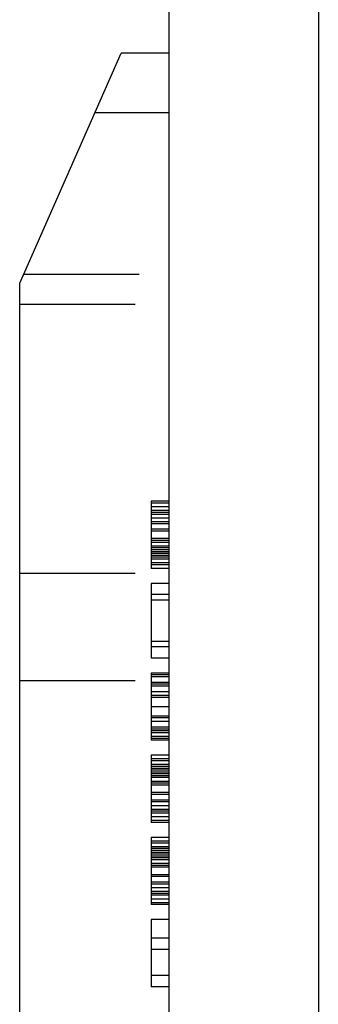
# Model space of a CAD drawing. Units: millimetres. Extents: x 0 to 210, y 0 to 297.
# Drawn here: x 116 to 121, y 159 to 175 of the extents above; entities that cross this region are included whole.
import ezdxf

# ---------------------------------------------------------------- set-up
doc = ezdxf.new("R2010")
doc.units = ezdxf.units.MM
doc.header["$LTSCALE"] = 19.36
doc.linetypes.add('HIDDEN', pattern=[0.2, 0.1, -0.1])
doc.layers.add('COMPONENTI_DI_ASSIEME', color=7, linetype='CONTINUOUS')

msp = doc.modelspace()

# ---------------------------------------------------------------- linework, layer by layer
at = {"layer": 'COMPONENTI_DI_ASSIEME', "color": 7, "linetype": 'Continuous'}
for p, q in [((118.221, 141.423), (118.221, 277.423)), ((120.721, 276.923), (120.721, 141.923)), ((115.721, 171.073), (117.421, 174.923)), ((118.221, 174.923), (117.421, 174.923)), ((115.721, 139.923), (115.721, 171.073))]:
    msp.add_line(p, q, dxfattribs=at)
at = {"layer": 'COMPONENTI_DI_ASSIEME', "color": 9, "linetype": 'Continuous'}
msp.add_line((118.221, 173.923), (116.979, 173.923), dxfattribs=at)
at = {"layer": 'COMPONENTI_DI_ASSIEME', "color": 8, "linetype": 'HIDDEN'}
for p, q in [((115.787, 171.223), (118.221, 171.223)), ((115.721, 170.723), (118.221, 170.723)), ((118.221, 167.423), (117.921, 167.423)), ((117.921, 167.423), (117.921, 166.298)), ((118.221, 167.392), (117.921, 167.392)), ((118.221, 167.329), (117.921, 167.329)), ((118.221, 167.267), (117.921, 167.267)), ((118.221, 167.236), (117.921, 167.236)), ((118.221, 167.204), (117.921, 167.204)), ((118.221, 167.142), (117.921, 167.142)), ((118.221, 167.079), (117.921, 167.079)), ((118.221, 167.048), (117.921, 167.048)), ((118.221, 166.954), (117.921, 166.954)), ((118.221, 166.923), (117.921, 166.923)), ((118.221, 166.798), (117.921, 166.798)), ((118.221, 166.767), (117.921, 166.767)), ((118.221, 166.736), (117.921, 166.736)), ((118.221, 166.673), (117.921, 166.673)), ((118.221, 166.642), (117.921, 166.642)), ((118.221, 166.611), (117.921, 166.611)), ((118.221, 166.579), (117.921, 166.579)), ((118.221, 166.548), (117.921, 166.548)), ((118.221, 166.517), (117.921, 166.517)), ((118.221, 166.486), (117.921, 166.486)), ((118.221, 166.454), (117.921, 166.454)), ((118.221, 166.392), (117.921, 166.392)), ((118.221, 166.361), (117.921, 166.361)), ((118.221, 166.298), (117.921, 166.298)), ((115.721, 166.223), (118.221, 166.223)), ((118.221, 166.048), (117.921, 166.048)), ((117.921, 166.048), (117.921, 164.798)), ((118.221, 165.861), (117.921, 165.861)), ((118.221, 165.767), (117.921, 165.767)), ((118.221, 165.079), (117.921, 165.079)), ((118.221, 164.986), (117.921, 164.986)), ((118.221, 164.798), (117.921, 164.798)), ((118.221, 164.548), (117.921, 164.548)), ((117.921, 164.548), (117.921, 163.423)), ((118.221, 164.517), (117.921, 164.517)), ((118.221, 164.486), (117.921, 164.486)), ((115.721, 164.423), (118.221, 164.423)), ((118.221, 164.392), (117.921, 164.392)), ((118.221, 164.361), (117.921, 164.361)), ((118.221, 164.329), (117.921, 164.329)), ((118.221, 164.236), (117.921, 164.236)), ((118.221, 164.173), (117.921, 164.173)), ((118.221, 164.142), (117.921, 164.142)), ((118.221, 163.986), (117.921, 163.986)), ((118.221, 163.829), (117.921, 163.829)), ((118.221, 163.798), (117.921, 163.798)), ((118.221, 163.736), (117.921, 163.736)), ((118.221, 163.642), (117.921, 163.642)), ((118.221, 163.611), (117.921, 163.611)), ((118.221, 163.579), (117.921, 163.579)), ((118.221, 163.548), (117.921, 163.548)), ((118.221, 163.486), (117.921, 163.486)), ((118.221, 163.454), (117.921, 163.454)), ((118.221, 163.423), (117.921, 163.423)), ((118.221, 163.173), (117.921, 163.173)), ((117.921, 163.173), (117.921, 162.048)), ((118.221, 163.111), (117.921, 163.111)), ((118.221, 163.079), (117.921, 163.079)), ((118.221, 163.017), (117.921, 163.017)), ((118.221, 162.986), (117.921, 162.986)), ((118.221, 162.954), (117.921, 162.954)), ((118.221, 162.923), (117.921, 162.923)), ((118.221, 162.892), (117.921, 162.892)), ((118.221, 162.861), (117.921, 162.861)), ((118.221, 162.829), (117.921, 162.829)), ((118.221, 162.798), (117.921, 162.798)), ((118.221, 162.736), (117.921, 162.736)), ((118.221, 162.704), (117.921, 162.704)), ((118.221, 162.673), (117.921, 162.673)), ((118.221, 162.548), (117.921, 162.548)), ((118.221, 162.517), (117.921, 162.517)), ((118.221, 162.423), (117.921, 162.423)), ((118.221, 162.392), (117.921, 162.392)), ((118.221, 162.329), (117.921, 162.329)), ((118.221, 162.267), (117.921, 162.267)), ((118.221, 162.236), (117.921, 162.236)), ((118.221, 162.204), (117.921, 162.204)), ((118.221, 162.142), (117.921, 162.142)), ((118.221, 162.079), (117.921, 162.079)), ((118.221, 162.048), (117.921, 162.048)), ((118.221, 161.798), (117.921, 161.798)), ((117.921, 161.798), (117.921, 160.673)), ((118.221, 161.736), (117.921, 161.736)), ((118.221, 161.704), (117.921, 161.704)), ((118.221, 161.642), (117.921, 161.642)), ((118.221, 161.611), (117.921, 161.611)), ((118.221, 161.579), (117.921, 161.579)), ((118.221, 161.548), (117.921, 161.548)), ((118.221, 161.517), (117.921, 161.517)), ((118.221, 161.486), (117.921, 161.486)), ((118.221, 161.454), (117.921, 161.454)), ((118.221, 161.423), (117.921, 161.423)), ((118.221, 161.361), (117.921, 161.361)), ((118.221, 161.329), (117.921, 161.329)), ((118.221, 161.298), (117.921, 161.298)), ((118.221, 161.173), (117.921, 161.173)), ((118.221, 161.142), (117.921, 161.142)), ((118.221, 161.048), (117.921, 161.048)), ((118.221, 161.017), (117.921, 161.017)), ((118.221, 160.954), (117.921, 160.954)), ((118.221, 160.892), (117.921, 160.892)), ((118.221, 160.861), (117.921, 160.861)), ((118.221, 160.829), (117.921, 160.829)), ((118.221, 160.767), (117.921, 160.767)), ((118.221, 160.704), (117.921, 160.704)), ((118.221, 160.673), (117.921, 160.673)), ((118.221, 160.423), (117.921, 160.423)), ((117.921, 160.423), (117.921, 159.298)), ((118.221, 160.111), (117.921, 160.111)), ((118.221, 159.923), (117.921, 159.923)), ((118.221, 159.486), (117.921, 159.486)), ((118.221, 159.298), (117.921, 159.298))]:
    msp.add_line(p, q, dxfattribs=at)

doc.saveas('drawing.dxf')
